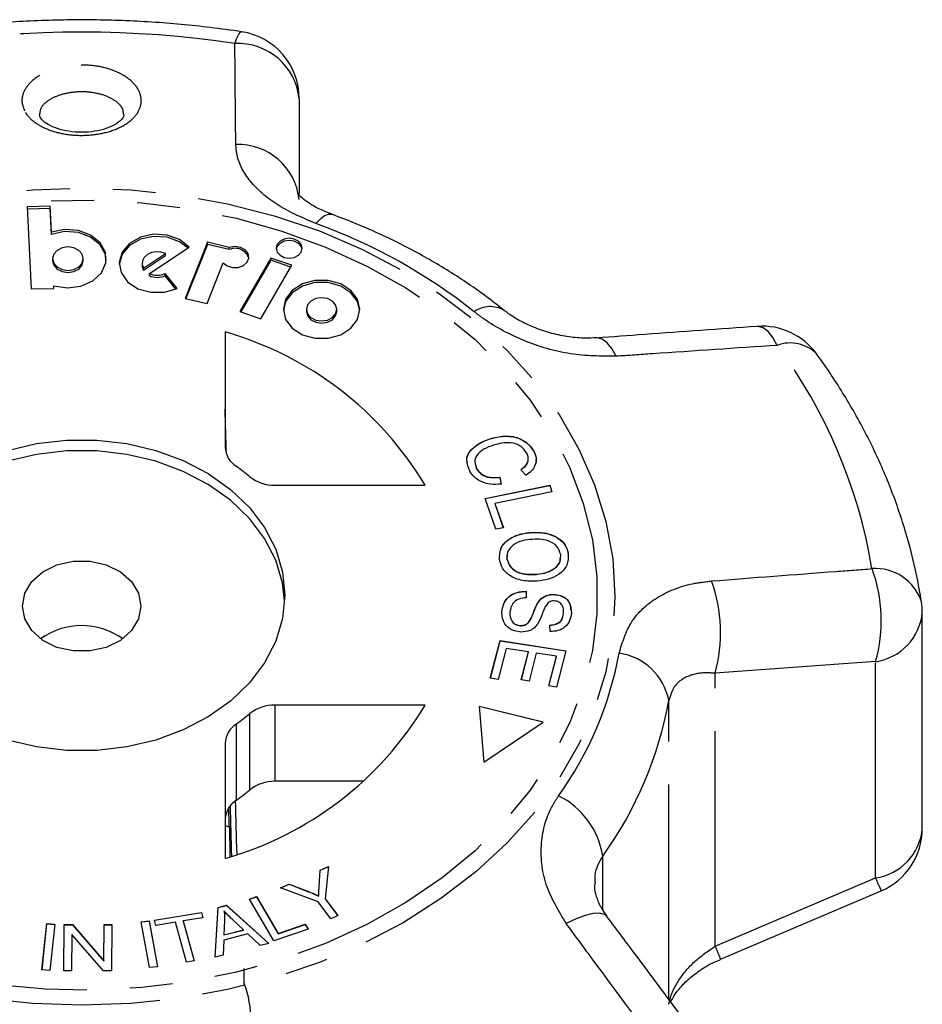
# Model space of a CAD drawing. Extents: x 29 to 408, y 17 to 265.
# Drawn here: x 52 to 78, y 232 to 261 of the extents above; entities that cross this region are included whole.
import ezdxf

# ---------------------------------------------------------------- set-up
doc = ezdxf.new("R2010")
doc.units = 0
doc.linetypes.add('PHANTOM', pattern=[12.7, 6.35, -1.27, 1.27, -1.27, 1.27, -1.27])
doc.layers.get('0').update_dxf_attribs({"linetype": 'CONTINUOUS'})

msp = doc.modelspace()

# ---------------------------------------------------------------- linework, layer by layer
at = {"color": 7, "linetype": 'CONTINUOUS'}
for p, q in [((60.043, 259.025), (60.043, 256.229)), ((52.378, 258.501), (52.368, 258.555)), ((52.688, 255.846), (52.011, 255.828)), ((52.011, 255.828), (52.121, 253.405)), ((52.688, 255.782), (52.013, 255.764)), ((52.723, 255.082), (52.688, 255.846)), ((52.688, 255.782), (52.688, 255.846)), ((52.723, 255.017), (52.688, 255.782)), ((52.723, 255.017), (52.723, 255.082)), ((55.617, 253.863), (56.789, 254.644)), ((57.331, 254.783), (56.67, 253.126)), ((57.331, 254.718), (56.694, 253.121)), ((57.976, 254.632), (57.331, 254.783)), ((57.331, 254.718), (57.331, 254.783)), ((57.976, 254.567), (57.331, 254.718)), ((57.976, 254.567), (57.976, 254.632)), ((52.759, 254.3), (52.759, 254.236)), ((53.664, 254.236), (53.664, 254.3)), ((55.439, 254.02), (56.09, 254.454)), ((55.439, 253.956), (56.09, 254.389)), ((56.09, 254.389), (56.09, 254.454)), ((59.207, 254.318), (58.288, 252.736)), ((59.207, 254.254), (58.319, 252.725)), ((59.827, 254.106), (59.207, 254.318)), ((59.207, 254.254), (59.207, 254.318)), ((59.796, 254.053), (59.207, 254.254)), ((55.401, 254.158), (55.401, 254.094)), ((55.439, 253.956), (55.439, 254.02)), ((57.319, 252.974), (57.799, 254.177)), ((58.907, 252.524), (59.827, 254.106)), ((55.617, 253.799), (55.617, 253.863)), ((56.436, 253.416), (56.086, 253.861)), ((56.086, 253.797), (56.086, 253.861)), ((56.398, 253.399), (56.086, 253.797)), ((52.121, 253.405), (52.799, 253.423)), ((52.799, 253.423), (52.796, 253.495)), ((52.796, 253.431), (52.796, 253.495)), ((52.796, 253.423), (52.796, 253.431)), ((56.67, 253.126), (57.319, 252.974)), ((60.257, 252.803), (60.257, 252.739)), ((61.152, 252.739), (61.152, 252.803)), ((58.288, 252.736), (58.907, 252.524)), ((57.855, 252.133), (57.855, 248.732)), ((65.678, 248.975), (65.678, 248.981)), ((66.966, 248.618), (66.966, 248.624)), ((65.244, 248.238), (65.283, 248.094)), ((65.283, 248.094), (65.283, 248.1)), ((65.97, 247.843), (66.011, 247.639)), ((65.97, 247.836), (65.97, 247.843)), ((65.97, 247.836), (66.011, 247.633)), ((66.74, 247.903), (66.584, 248.066)), ((59.324, 247.607), (63.764, 247.607)), ((65.532, 247.219), (67.441, 247.605)), ((65.534, 247.213), (67.441, 247.599)), ((67.441, 247.605), (67.508, 247.412)), ((67.441, 247.599), (67.441, 247.605)), ((67.441, 247.599), (67.506, 247.411)), ((67.508, 247.412), (65.824, 247.071)), ((65.848, 246.305), (65.532, 247.219)), ((65.824, 247.071), (66.073, 246.351)), ((65.824, 247.065), (65.824, 247.071)), ((65.824, 247.065), (66.071, 246.35)), ((66.073, 246.351), (65.848, 246.305)), ((66.844, 246.204), (66.844, 246.211)), ((66.19, 245.538), (66.18, 245.421)), ((67.99, 245.573), (67.99, 245.579)), ((66.18, 245.421), (66.18, 245.428)), ((67.046, 244.973), (67.046, 244.98)), ((66.742, 244.474), (66.751, 244.284)), ((66.742, 244.468), (66.742, 244.474)), ((66.742, 244.468), (66.751, 244.278)), ((67.571, 244.378), (67.571, 244.385)), ((67.126, 244.179), (67.126, 244.186)), ((66.03, 243.846), (66.03, 243.852)), ((67.851, 243.824), (67.851, 243.831)), ((78.448, 237.464), (78.448, 243.852)), ((66.578, 243.456), (66.578, 243.463)), ((67.454, 243.281), (67.448, 243.475)), ((65.687, 241.905), (65.977, 243.017)), ((65.688, 241.904), (65.977, 243.01)), ((65.977, 243.017), (67.922, 242.719)), ((65.977, 243.01), (65.977, 243.017)), ((65.977, 243.01), (67.921, 242.713)), ((66.155, 242.785), (65.916, 241.87)), ((66.817, 242.683), (66.155, 242.785)), ((66.602, 241.858), (66.817, 242.683)), ((66.604, 241.858), (66.817, 242.677)), ((66.817, 242.677), (66.817, 242.683)), ((67.045, 242.648), (66.831, 241.823)), ((67.641, 242.557), (67.045, 242.648)), ((67.922, 242.719), (67.641, 241.641)), ((67.412, 241.676), (67.641, 242.557)), ((67.413, 241.676), (67.641, 242.551)), ((67.641, 242.551), (67.641, 242.557)), ((65.916, 241.87), (65.687, 241.905)), ((66.831, 241.823), (66.602, 241.858)), ((67.641, 241.641), (67.412, 241.676)), ((63.764, 241.11), (59.324, 241.11)), ((67.244, 240.61), (65.355, 241.072)), ((65.355, 241.072), (65.491, 239.43)), ((67.237, 240.605), (65.356, 241.066)), ((65.491, 239.43), (67.244, 240.61)), ((57.855, 239.985), (57.855, 236.583)), ((61.95, 238.86), (59.324, 238.86)), ((60.631, 235.758), (60.666, 236.237)), ((60.631, 235.752), (60.666, 236.231)), ((60.666, 236.237), (60.903, 236.342)), ((60.666, 236.231), (60.902, 236.336)), ((60.666, 236.231), (60.666, 236.237)), ((60.903, 236.342), (60.805, 235.391)), ((59.494, 235.715), (59.742, 235.825)), ((60.602, 235.3), (59.494, 235.715)), ((59.502, 235.712), (59.742, 235.818)), ((59.742, 235.825), (60.314, 235.605)), ((59.742, 235.818), (59.742, 235.825)), ((59.742, 235.818), (60.314, 235.599)), ((72.487, 233.608), (77.232, 235.627)), ((58.569, 235.383), (58.783, 235.457)), ((59.297, 234.143), (58.569, 235.383)), ((58.572, 235.378), (58.783, 235.451)), ((58.783, 235.457), (59.425, 234.363)), ((58.783, 235.451), (58.783, 235.457)), ((58.783, 235.451), (59.425, 234.357)), ((60.622, 235.469), (60.622, 235.475)), ((60.805, 235.391), (61.184, 234.892)), ((60.805, 235.384), (60.805, 235.391)), ((60.805, 235.384), (61.18, 234.891)), ((57.555, 233.669), (57.65, 235.137)), ((57.556, 233.669), (57.65, 235.13)), ((57.65, 235.137), (57.892, 235.198)), ((57.65, 235.13), (57.892, 235.191)), ((57.65, 235.13), (57.65, 235.137)), ((57.824, 235.022), (57.824, 235.029)), ((57.892, 235.198), (59.147, 234.07)), ((57.892, 235.191), (57.892, 235.198)), ((57.892, 235.191), (59.142, 234.068)), ((60.981, 234.802), (60.602, 235.3)), ((55.376, 234.713), (55.61, 234.738)), ((55.377, 234.707), (55.61, 234.731)), ((55.61, 234.738), (55.855, 233.384)), ((55.61, 234.731), (55.61, 234.738)), ((55.61, 234.731), (55.854, 233.384)), ((55.766, 234.762), (57.154, 234.986)), ((55.809, 234.604), (55.766, 234.762)), ((55.767, 234.756), (57.154, 234.98)), ((57.197, 234.828), (56.618, 234.735)), ((56.618, 234.735), (56.943, 233.552)), ((56.618, 234.728), (56.618, 234.735)), ((56.618, 234.728), (56.942, 233.552)), ((57.154, 234.986), (57.197, 234.828)), ((57.154, 234.98), (57.154, 234.986)), ((57.154, 234.98), (57.196, 234.828)), ((57.839, 234.757), (57.817, 234.327)), ((58.393, 234.473), (58.061, 234.789)), ((61.184, 234.892), (60.981, 234.802)), ((52.444, 233.288), (52.591, 234.655)), ((52.445, 233.288), (52.591, 234.648)), ((52.591, 234.655), (52.827, 234.64)), ((52.591, 234.648), (52.591, 234.655)), ((52.591, 234.648), (52.826, 234.634)), ((52.827, 234.64), (52.68, 233.273)), ((53.094, 233.263), (53.1, 234.63)), ((53.094, 233.263), (53.1, 234.624)), ((53.1, 234.63), (53.342, 234.63)), ((53.1, 234.624), (53.1, 234.63)), ((53.1, 234.624), (53.342, 234.623)), ((53.342, 234.63), (54.275, 233.554)), ((53.342, 234.623), (53.342, 234.63)), ((53.342, 234.623), (54.275, 233.548)), ((54.275, 233.554), (54.279, 234.627)), ((54.275, 233.548), (54.279, 234.621)), ((54.279, 234.627), (54.506, 234.627)), ((54.279, 234.621), (54.279, 234.627)), ((54.279, 234.621), (54.506, 234.62)), ((54.506, 234.627), (54.5, 233.26)), ((55.621, 233.359), (55.376, 234.713)), ((56.386, 234.697), (55.809, 234.604)), ((56.712, 233.514), (56.386, 234.697)), ((57.817, 234.327), (58.393, 234.473)), ((57.817, 234.321), (58.393, 234.467)), ((58.393, 234.467), (58.393, 234.473)), ((60.308, 234.491), (59.297, 234.143)), ((59.425, 234.363), (60.222, 234.638)), ((59.425, 234.357), (60.222, 234.631)), ((60.222, 234.638), (60.308, 234.491)), ((60.222, 234.631), (60.222, 234.638)), ((60.222, 234.631), (60.305, 234.49)), ((53.325, 234.337), (53.32, 233.263)), ((54.257, 233.26), (53.325, 234.337)), ((57.812, 234.171), (57.794, 233.729)), ((58.523, 234.35), (57.812, 234.171)), ((57.817, 234.321), (57.817, 234.327)), ((58.891, 234.005), (58.523, 234.35)), ((59.425, 234.357), (59.425, 234.363)), ((59.147, 234.07), (58.891, 234.005)), ((57.794, 233.729), (57.555, 233.669)), ((52.68, 233.273), (52.444, 233.288)), ((54.275, 233.548), (54.275, 233.554)), ((55.855, 233.384), (55.621, 233.359)), ((56.943, 233.552), (56.712, 233.514)), ((58.414, 232.878), (58.414, 233.328)), ((53.32, 233.263), (53.094, 233.263)), ((54.5, 233.26), (54.257, 233.26))]:
    msp.add_line(p, q, dxfattribs=at)
at = {"color": 8, "linetype": 'PHANTOM'}
for p, q in [((66.869, 243.624), (66.869, 243.63)), ((77.066, 242.395), (72.325, 242.053)), ((77.066, 236.007), (77.066, 242.395)), ((72.325, 233.989), (72.325, 242.053)), ((70.96, 232.42), (70.96, 241.252)), ((58.587, 238.612), (58.587, 240.862)), ((59.324, 241.11), (59.324, 238.86)), ((58.179, 240.549), (58.179, 238.299)), ((57.855, 237.556), (57.978, 237.518)), ((69.01, 235.065), (69.01, 236.653)), ((72.325, 233.989), (77.066, 236.007)), ((60.314, 235.599), (60.314, 235.605)), ((60.631, 235.752), (60.631, 235.758))]:
    msp.add_line(p, q, dxfattribs=at)
at = {"color": 8, "linetype": 'PHANTOM', "flags": 128}
for points in [[(58.142, 260.656), (58.202, 260.816), (58.257, 260.929), (58.306, 260.991), (58.34, 261.003)], [(37.86, 244.314), (37.927, 245.428), (38.128, 246.532), (38.462, 247.617), (38.924, 248.674), (39.512, 249.694), (40.22, 250.668), (41.042, 251.587), (41.972, 252.445), (43.001, 253.233), (44.12, 253.945), (45.321, 254.575), (46.592, 255.118), (47.923, 255.568), (49.303, 255.922), (50.72, 256.178), (52.161, 256.332), (53.614, 256.383), (55.068, 256.332), (56.509, 256.178), (57.926, 255.922), (59.306, 255.568), (60.637, 255.118), (61.908, 254.575), (63.109, 253.945), (64.228, 253.233), (65.257, 252.445), (66.187, 251.587), (67.009, 250.668), (67.717, 249.694), (68.305, 248.674), (68.767, 247.617), (69.101, 246.532), (69.302, 245.428), (69.369, 244.314), (69.302, 243.201), (69.101, 242.097), (68.767, 241.012), (68.305, 239.955), (67.717, 238.935), (67.009, 237.961), (66.187, 237.042), (65.257, 236.184), (64.228, 235.396), (63.109, 234.684), (61.908, 234.054), (60.637, 233.511), (59.306, 233.061), (57.926, 232.707), (56.509, 232.451), (55.068, 232.297), (53.614, 232.246), (52.161, 232.297), (50.72, 232.451), (49.303, 232.707), (47.923, 233.061), (46.592, 233.511), (45.321, 234.054), (44.12, 234.684), (43.001, 235.396), (41.972, 236.184), (41.042, 237.042), (40.22, 237.961), (39.512, 238.935), (38.924, 239.955), (38.462, 241.012), (38.128, 242.097), (37.927, 243.201), (37.86, 244.314)], [(38.378, 244.358), (38.445, 245.451), (38.645, 246.535), (38.977, 247.599), (39.437, 248.635), (40.022, 249.633), (40.727, 250.585), (41.545, 251.482), (42.468, 252.316), (43.49, 253.081), (44.601, 253.769), (45.791, 254.374), (47.05, 254.891), (48.366, 255.316), (49.728, 255.644), (51.125, 255.873), (52.544, 256.001), (53.972, 256.027), (55.396, 255.95), (56.806, 255.771), (58.187, 255.492), (59.528, 255.115), (60.817, 254.644), (62.042, 254.082), (63.194, 253.435), (64.261, 252.708), (65.235, 251.907), (66.107, 251.041), (66.869, 250.115), (67.514, 249.139), (68.038, 248.121), (68.434, 247.07), (68.701, 245.995), (68.834, 244.905), (68.834, 243.811), (68.701, 242.722), (68.434, 241.647), (68.038, 240.596), (67.514, 239.578), (66.869, 238.601), (66.107, 237.676), (65.235, 236.809), (64.261, 236.009), (63.194, 235.282), (62.042, 234.634), (60.817, 234.073), (59.528, 233.601), (58.187, 233.224), (56.806, 232.945), (55.396, 232.766), (53.972, 232.69), (52.544, 232.715), (51.125, 232.843), (49.728, 233.072), (48.366, 233.401), (47.05, 233.825), (45.791, 234.343), (44.601, 234.948), (43.49, 235.636), (42.468, 236.4), (41.545, 237.235), (40.727, 238.132), (40.022, 239.084), (39.437, 240.082), (38.977, 241.118), (38.645, 242.182), (38.445, 243.265), (38.378, 244.358)], [(60.538, 255.334), (60.671, 255.476), (60.794, 255.571), (60.905, 255.617), (61, 255.613), (61.003, 255.612)], [(74.163, 251.739), (74.034, 251.975), (73.893, 252.152), (73.746, 252.261), (73.597, 252.3), (73.569, 252.299)], [(69.408, 251.415), (69.279, 251.646), (69.139, 251.817), (68.993, 251.922), (68.847, 251.958), (68.819, 251.957)], [(69.136, 234.866), (69.058, 234.93), (68.915, 234.965), (68.723, 234.954), (68.49, 234.897), (68.222, 234.797), (67.93, 234.657)]]:
    msp.add_lwpolyline(points, dxfattribs=at)
at = {"color": 7, "linetype": 'CONTINUOUS', "flags": 128}
for points in [[(52.796, 253.495), (53.193, 253.435), (53.593, 253.485), (53.944, 253.641), (54.2, 253.881), (54.33, 254.175), (54.316, 254.485), (54.16, 254.772), (53.882, 254.998), (53.518, 255.134), (53.114, 255.163), (52.723, 255.082)], [(54.341, 254.268), (54.316, 254.421), (54.16, 254.708), (53.882, 254.933), (53.518, 255.07), (53.114, 255.099), (52.723, 255.017)], [(56.789, 254.644), (56.508, 254.865), (56.143, 254.995), (55.741, 255.02), (55.354, 254.935), (55.03, 254.752), (54.811, 254.493), (54.724, 254.191), (54.78, 253.886), (54.973, 253.615), (55.278, 253.413), (55.656, 253.306), (56.059, 253.307), (56.436, 253.416)], [(56.752, 254.619), (56.508, 254.8), (56.143, 254.931), (55.741, 254.956), (55.354, 254.871), (55.03, 254.687), (54.811, 254.428), (54.724, 254.127), (54.724, 254.126)], [(60.132, 254.608), (60.102, 254.72), (60.019, 254.816), (59.894, 254.88), (59.747, 254.902), (59.6, 254.88), (59.475, 254.816), (59.392, 254.72), (59.363, 254.608), (59.392, 254.495), (59.475, 254.4), (59.6, 254.336), (59.747, 254.313), (59.894, 254.336), (60.019, 254.4), (60.102, 254.495), (60.132, 254.608)], [(60.129, 254.576), (60.102, 254.656), (60.019, 254.752), (59.894, 254.815), (59.747, 254.838), (59.6, 254.815), (59.475, 254.752), (59.392, 254.656), (59.365, 254.576)], [(53.664, 254.3), (53.629, 254.433), (53.531, 254.545), (53.384, 254.621), (53.211, 254.647), (53.038, 254.621), (52.892, 254.545), (52.794, 254.433), (52.759, 254.3), (52.794, 254.168), (52.892, 254.056), (53.038, 253.98), (53.211, 253.954), (53.384, 253.98), (53.531, 254.056), (53.629, 254.168), (53.664, 254.3)], [(57.799, 254.177), (57.917, 254.084), (58.075, 254.035), (58.244, 254.04), (58.397, 254.096), (58.507, 254.195), (58.555, 254.319), (58.534, 254.448), (58.446, 254.56), (58.308, 254.634), (58.141, 254.66), (57.976, 254.632)], [(52.759, 254.236), (52.794, 254.104), (52.892, 253.991), (53.038, 253.916), (53.211, 253.89), (53.384, 253.916), (53.531, 253.991), (53.629, 254.104), (53.664, 254.236)], [(56.09, 254.454), (55.958, 254.495), (55.816, 254.504), (55.678, 254.477), (55.557, 254.42), (55.465, 254.336), (55.412, 254.235), (55.403, 254.126), (55.439, 254.02)], [(55.401, 254.094), (55.403, 254.061), (55.439, 253.956)], [(61.835, 252.803), (61.767, 253.099), (61.57, 253.36), (61.27, 253.553), (60.901, 253.656), (60.508, 253.656), (60.139, 253.553), (59.838, 253.36), (59.642, 253.099), (59.574, 252.803), (59.642, 252.507), (59.838, 252.246), (60.139, 252.053), (60.508, 251.95), (60.901, 251.95), (61.27, 252.053), (61.57, 252.246), (61.767, 252.507), (61.835, 252.803)], [(61.834, 252.771), (61.767, 253.035), (61.57, 253.295), (61.27, 253.489), (60.901, 253.591), (60.508, 253.591), (60.139, 253.489), (59.838, 253.295), (59.642, 253.035), (59.575, 252.771)], [(61.152, 252.803), (61.118, 252.934), (61.021, 253.045), (60.876, 253.12), (60.704, 253.146), (60.533, 253.12), (60.388, 253.045), (60.291, 252.934), (60.257, 252.803), (60.291, 252.672), (60.388, 252.56), (60.533, 252.486), (60.704, 252.46), (60.876, 252.486), (61.021, 252.56), (61.118, 252.672), (61.152, 252.803)], [(60.257, 252.739), (60.291, 252.607), (60.388, 252.496), (60.533, 252.422), (60.704, 252.396), (60.876, 252.422), (61.021, 252.496), (61.118, 252.607), (61.152, 252.739)], [(51.422, 248.637), (52.279, 248.839), (53.166, 248.942), (54.063, 248.942), (54.95, 248.839), (55.806, 248.637), (56.614, 248.339), (57.355, 247.952), (58.013, 247.485), (58.572, 246.947), (59.02, 246.353), (59.348, 245.713), (59.547, 245.043), (59.614, 244.358), (59.547, 243.673), (59.348, 243.004), (59.02, 242.364), (58.572, 241.769), (58.013, 241.232), (57.355, 240.765), (56.614, 240.378), (55.806, 240.08), (54.95, 239.877), (54.063, 239.775), (53.166, 239.775), (52.279, 239.877), (51.422, 240.08)], [(59.611, 244.198), (59.547, 244.722), (59.348, 245.392), (59.02, 246.031), (58.572, 246.626), (58.013, 247.163), (57.355, 247.63), (56.614, 248.017), (55.806, 248.315), (54.95, 248.518), (54.063, 248.62), (53.166, 248.62), (52.279, 248.518), (51.422, 248.315), (50.614, 248.017), (49.874, 247.63), (49.216, 247.163), (48.657, 246.626), (48.209, 246.031), (47.881, 245.392), (47.681, 244.722), (47.618, 244.198)], [(55.364, 244.037), (55.294, 243.659), (55.087, 243.312), (54.76, 243.024), (54.341, 242.817), (53.863, 242.71), (53.365, 242.71), (52.887, 242.817), (52.468, 243.024), (52.142, 243.312), (51.935, 243.659), (51.864, 244.037), (51.935, 244.415), (52.142, 244.762), (52.468, 245.05), (52.887, 245.256), (53.365, 245.364), (53.863, 245.364), (54.341, 245.256), (54.76, 245.05), (55.087, 244.762), (55.294, 244.415), (55.364, 244.037)]]:
    msp.add_lwpolyline(points, dxfattribs=at)
at = {"color": 8, "linetype": 'PHANTOM'}
for centre, radius, start, end in [((53.614, 230.431), 30.562, 81.48, 98.52), ((58.229, 258.834), 1.824, 5.9987, 92.7283), ((58.236, 255.855), 1.816, 5.9677, 92.1156), ((54.928, 239.755), 16.558, 51.6042, 70.1984), ((65.684, 252.07), 0.813, 59.4507, 125.4846), ((74.548, 250.719), 1.09, 44.185, 110.6799), ((61.875, 242.635), 15.293, 9.4339, 36.5348), ((77.067, 243.717), 1.429, 18.2502, 94.2098), ((72.815, 243.609), 4.421, 344.0627, 20.2804), ((68.044, 243.258), 4.447, 344.2748, 19.9937), ((76.836, 243.997), 1.619, 278.1745, 354.8575), ((59.249, 244.505), 10.41, 324.3274, 349.7039), ((69.246, 240.914), 1.748, 11.1612, 81.9293), ((59.77, 243.285), 11.373, 324.3275, 349.7038), ((66.597, 236.256), 2.445, 9.3536, 63.0479), ((76.836, 237.609), 1.619, 278.1744, 354.8576), ((91.986, 242.284), 16.186, 202.8173, 204.2944), ((175.472, 277.692), 112.024, 202.96218, 203.17558)]:
    msp.add_arc(centre, radius, start, end, dxfattribs=at)
at = {"color": 7, "linetype": 'CONTINUOUS'}
for centre, radius, start, end in [((58.043, 259.025), 2, 0, 81.4524), ((58.152, 254.184), 0.422, 17.8445, 114.6805), ((55.853, 254.381), 0.57, 245.4656, 294.1179), ((55.853, 254.317), 0.57, 245.4686, 294.1167), ((73.711, 250.305), 2, 36.0021, 94.0722), ((55.101, 242.418), 10.098, 30.92, 74.1725), ((58.556, 248.759), 0.701, 182.2067, 237.4815), ((54.601, 243.074), 6.225, 50.1788, 54.9135), ((59.303, 248.764), 1.157, 231.7619, 271.0237), ((76.448, 243.852), 2, 0, 8.9762), ((53.614, 241.351), 2.107, 54.7648, 125.2352), ((55.101, 246.299), 10.098, 285.8275, 329.08), ((54.601, 245.643), 6.225, 305.0865, 309.8212), ((59.303, 239.953), 1.157, 88.9763, 128.2381), ((58.556, 239.958), 0.701, 122.5185, 177.7933), ((59.303, 237.703), 1.157, 88.9759, 128.2385), ((54.6, 243.394), 6.226, 305.0871, 309.8206), ((58.556, 237.708), 0.701, 122.5185, 177.7933), ((76.448, 237.464), 2, 293.1037, 0), ((55.628, 231.823), 2.986, 337.3785, 21.0584)]:
    msp.add_arc(centre, radius, start, end, dxfattribs=at)
for centre, major_axis, ratio, start_param, end_param in [((44.889, 719.586), (-17.449, 642.778), 0.000489, 3.889883, 3.892915), ((44.889, 719.586), (-17.449, 642.778), 0.000489, 3.862426, 3.866159), ((53.614, 390.26), (-11.248, 414.374), 0.000564, 4.334861, 4.336322), ((53.614, 390.26), (-13.497, 497.249), 0.000564, 4.398312, 4.401477)]:
    msp.add_ellipse(centre, major_axis=major_axis, ratio=ratio, start_param=start_param, end_param=end_param, dxfattribs=at)
for points, knots in [([(58.34, 261.003), (58.033, 261.046), (57.155, 261.17), (55.691, 261.302), (53.95, 261.369), (52.207, 261.338), (50.516, 261.223), (49.416, 261.074), (48.889, 261.003)], [0, 0, 0, 0, 0.098304, 0.28151, 0.46474, 0.647989, 0.831262, 1, 1, 1, 1]), ([(52.406, 258.45), (52.394, 258.469), (52.38, 258.489), (52.379, 258.5), (52.378, 258.501)], [0, 0, 0, 0, 0.915174, 1, 1, 1, 1]), ([(54.861, 258.56), (54.862, 258.551), (54.865, 258.525), (54.838, 258.462), (54.722, 258.332), (54.499, 258.197), (54.184, 258.089), (53.813, 258.03), (53.422, 258.03), (53.052, 258.088), (52.741, 258.193), (52.508, 258.331), (52.44, 258.41), (52.406, 258.45)], [0, 0, 0, 0, 0.046399, 0.144269, 0.235815, 0.33238, 0.427412, 0.523451, 0.619966, 0.715288, 0.809931, 0.903796, 1, 1, 1, 1]), ([(61.009, 255.616), (60.918, 255.649), (60.688, 255.733), (60.399, 255.891), (60.165, 256.057), (60.034, 256.183), (60.004, 256.236), (60.01, 256.223), (60.011, 256.22)], [0, 0, 0, 0, 0.13681, 0.347862, 0.547201, 0.751416, 0.951837, 1, 1, 1, 1]), ([(66.091, 252.775), (65.9, 252.925), (65.361, 253.346), (64.411, 253.982), (63.223, 254.654), (62.082, 255.197), (61.324, 255.489), (61.003, 255.612)], [0, 0, 0, 0, 0.128378, 0.361422, 0.594752, 0.828464, 1, 1, 1, 1]), ([(68.819, 251.963), (68.713, 251.956), (68.465, 251.939), (68.012, 251.981), (67.511, 252.083), (67.021, 252.242), (66.586, 252.444), (66.268, 252.634), (66.14, 252.742), (66.1, 252.776)], [0, 0, 0, 0, 0.121557, 0.284529, 0.450422, 0.613017, 0.771031, 0.927729, 1, 1, 1, 1]), ([(73.569, 252.299), (72.462, 252.221), (70.882, 252.11), (69.297, 251.989), (68.822, 251.953)], [0, 0, 0, 0, 0.700251, 1, 1, 1, 1]), ([(78.423, 244.164), (78.379, 244.418), (78.257, 245.123), (77.962, 246.268), (77.506, 247.585), (76.932, 248.874), (76.257, 250.108), (75.698, 250.968), (75.378, 251.412), (75.329, 251.48)], [0, 0, 0, 0, 0.098535, 0.273701, 0.449085, 0.624888, 0.801197, 0.96958, 1, 1, 1, 1]), ([(65.085, 248.019), (65.037, 248.127), (64.941, 248.344), (65.095, 248.657), (65.368, 248.861), (65.575, 248.941), (65.678, 248.981)], [0, 0, 0, 0, 0.280001, 0.558105, 0.778911, 1, 1, 1, 1]), ([(65.678, 248.981), (65.816, 249.017), (66.09, 249.087), (66.502, 249.031), (66.805, 248.855), (66.912, 248.701), (66.966, 248.624)], [0, 0, 0, 0, 0.28047, 0.559477, 0.7795742, 1, 1, 1, 1]), ([(65.678, 248.975), (65.816, 249.01), (66.09, 249.081), (66.502, 249.024), (66.805, 248.848), (66.912, 248.695), (66.966, 248.618)], [0, 0, 0, 0, 0.28047, 0.559477, 0.779572, 1, 1, 1, 1]), ([(65.011, 248.275), (65.004, 248.297), (64.96, 248.427), (65.103, 248.651), (65.367, 248.854), (65.574, 248.935), (65.678, 248.975)], [0, 0, 0, 0, 0.071586, 0.430192, 0.714916, 1, 1, 1, 1]), ([(65.784, 248.792), (65.686, 248.756), (65.49, 248.683), (65.272, 248.509), (65.209, 248.29), (65.258, 248.164), (65.283, 248.1)], [0, 0, 0, 0, 0.281119, 0.560374, 0.779894, 1, 1, 1, 1]), ([(66.758, 248.561), (66.706, 248.635), (66.601, 248.782), (66.217, 248.901), (65.948, 248.834), (65.784, 248.792)], [0, 0, 0, 0, 0.280415, 0.559609, 1, 1, 1, 1]), ([(66.584, 248.066), (66.634, 248.102), (66.732, 248.173), (66.811, 248.31), (66.812, 248.446), (66.776, 248.523), (66.758, 248.561)], [0, 0, 0, 0, 0.280485, 0.55956, 0.779566, 1, 1, 1, 1]), ([(66.966, 248.624), (66.998, 248.553), (67.061, 248.41), (67.026, 248.197), (66.91, 248.023), (66.797, 247.943), (66.74, 247.903)], [0, 0, 0, 0, 0.280114, 0.559456, 0.779564, 1, 1, 1, 1]), ([(66.966, 248.618), (67.003, 248.546), (67.056, 248.443), (67.032, 248.337), (67.024, 248.304)], [0, 0, 0, 0, 0.6968041, 1, 1, 1, 1]), ([(66.584, 248.06), (66.632, 248.096), (66.728, 248.167), (66.802, 248.268), (66.802, 248.324), (66.802, 248.327)], [0, 0, 0, 0, 0.483295, 0.964173, 1, 1, 1, 1]), ([(66.011, 247.639), (65.904, 247.632), (65.691, 247.618), (65.405, 247.702), (65.199, 247.846), (65.123, 247.961), (65.085, 248.019)], [0, 0, 0, 0, 0.280225, 0.559556, 0.779626, 1, 1, 1, 1]), ([(65.283, 248.1), (65.32, 248.047), (65.394, 247.942), (65.642, 247.821), (65.845, 247.835), (65.97, 247.843)], [0, 0, 0, 0, 0.280855, 0.561163, 1, 1, 1, 1]), ([(65.283, 248.094), (65.32, 248.041), (65.394, 247.935), (65.642, 247.815), (65.845, 247.828), (65.97, 247.836)], [0, 0, 0, 0, 0.280856, 0.561162, 1, 1, 1, 1]), ([(65.957, 245.408), (65.958, 245.519), (65.96, 245.741), (66.196, 246.006), (66.511, 246.16), (66.733, 246.194), (66.844, 246.211)], [0, 0, 0, 0, 0.279594, 0.558774, 0.779298, 1, 1, 1, 1]), ([(65.995, 245.676), (65.996, 245.693), (66.009, 245.819), (66.203, 245.999), (66.51, 246.154), (66.733, 246.188), (66.844, 246.204)], [0, 0, 0, 0, 0.057291, 0.422618, 0.711193, 1, 1, 1, 1]), ([(66.844, 246.211), (66.994, 246.216), (67.292, 246.226), (67.678, 246.08), (67.923, 245.844), (67.968, 245.668), (67.99, 245.579)], [0, 0, 0, 0, 0.2805725, 0.5595807, 0.7795838, 1, 1, 1, 1]), ([(66.844, 246.204), (66.994, 246.21), (67.292, 246.22), (67.678, 246.074), (67.923, 245.838), (67.968, 245.661), (67.99, 245.573)], [0, 0, 0, 0, 0.280572, 0.559581, 0.779587, 1, 1, 1, 1]), ([(66.869, 246.005), (66.763, 245.991), (66.55, 245.962), (66.308, 245.815), (66.175, 245.623), (66.178, 245.493), (66.18, 245.428)], [0, 0, 0, 0, 0.280598, 0.559796, 0.7798, 1, 1, 1, 1]), ([(67.766, 245.559), (67.739, 245.644), (67.684, 245.813), (67.35, 246.027), (67.052, 246.013), (66.869, 246.005)], [0, 0, 0, 0, 0.280208, 0.559769, 1, 1, 1, 1]), ([(67.046, 244.98), (67.154, 244.994), (67.371, 245.024), (67.63, 245.163), (67.768, 245.359), (67.767, 245.492), (67.766, 245.559)], [0, 0, 0, 0, 0.280767, 0.560041, 0.779931, 1, 1, 1, 1]), ([(67.99, 245.579), (67.989, 245.466), (67.987, 245.24), (67.742, 244.97), (67.414, 244.821), (67.188, 244.79), (67.074, 244.774)], [0, 0, 0, 0, 0.279577, 0.558562, 0.779098, 1, 1, 1, 1]), ([(67.074, 244.774), (66.927, 244.772), (66.635, 244.766), (66.257, 244.913), (66.029, 245.15), (65.981, 245.322), (65.957, 245.408)], [0, 0, 0, 0, 0.280342, 0.559522, 0.779643, 1, 1, 1, 1]), ([(66.18, 245.428), (66.206, 245.345), (66.257, 245.179), (66.51, 245.022), (66.787, 244.967), (66.959, 244.975), (67.046, 244.98)], [0, 0, 0, 0, 0.279199, 0.558289, 0.778856, 1, 1, 1, 1]), ([(66.18, 245.421), (66.206, 245.338), (66.257, 245.172), (66.51, 245.016), (66.787, 244.961), (66.959, 244.969), (67.046, 244.973)], [0, 0, 0, 0, 0.279203, 0.558292, 0.778857, 1, 1, 1, 1]), ([(67.046, 244.973), (67.155, 244.988), (67.372, 245.017), (67.626, 245.157), (67.751, 245.317), (67.754, 245.411), (67.755, 245.439)], [0, 0, 0, 0, 0.321729, 0.641749, 0.893715, 1, 1, 1, 1]), ([(66.03, 243.852), (66.04, 243.939), (66.062, 244.112), (66.221, 244.331), (66.474, 244.457), (66.652, 244.469), (66.742, 244.474)], [0, 0, 0, 0, 0.281033, 0.560145, 0.77995, 1, 1, 1, 1]), ([(66.03, 243.846), (66.04, 243.932), (66.062, 244.105), (66.221, 244.325), (66.474, 244.451), (66.652, 244.462), (66.742, 244.468)], [0, 0, 0, 0, 0.2810358, 0.5601476, 0.7799513, 1, 1, 1, 1]), ([(67.126, 244.186), (67.154, 244.218), (67.21, 244.282), (67.358, 244.37), (67.49, 244.379), (67.571, 244.385)], [0, 0, 0, 0, 0.281263, 0.561915, 1, 1, 1, 1]), ([(67.126, 244.179), (67.154, 244.211), (67.21, 244.276), (67.358, 244.364), (67.49, 244.373), (67.571, 244.378)], [0, 0, 0, 0, 0.281264, 0.561913, 1, 1, 1, 1]), ([(67.571, 244.385), (67.632, 244.377), (67.755, 244.362), (67.912, 244.279), (68.066, 244.106), (68.076, 243.944), (68.083, 243.83)], [0, 0, 0, 0, 0.187033, 0.374095, 0.561145, 1, 1, 1, 1]), ([(67.571, 244.378), (67.632, 244.371), (67.755, 244.356), (67.911, 244.272), (68.044, 244.129), (68.054, 244.002), (68.06, 243.924)], [0, 0, 0, 0, 0.216128, 0.432289, 0.648427, 1, 1, 1, 1]), ([(66.751, 244.284), (66.673, 244.276), (66.518, 244.26), (66.313, 244.098), (66.284, 243.945), (66.265, 243.852)], [0, 0, 0, 0, 0.280973, 0.560117, 1, 1, 1, 1]), ([(66.869, 243.63), (66.898, 243.693), (66.946, 243.797), (67.001, 243.945), (67.052, 244.069), (67.101, 244.147), (67.126, 244.186)], [0, 0, 0, 0, 0.33997, 0.560073, 0.780138, 1, 1, 1, 1]), ([(66.869, 243.624), (66.898, 243.687), (66.946, 243.791), (67.001, 243.938), (67.052, 244.062), (67.101, 244.14), (67.126, 244.179)], [0, 0, 0, 0, 0.339981, 0.56007, 0.780133, 1, 1, 1, 1]), ([(67.396, 244.138), (67.357, 244.083), (67.277, 243.973), (67.21, 243.753), (67.134, 243.602), (67.088, 243.509)], [0, 0, 0, 0, 0.278885, 0.5595, 1, 1, 1, 1]), ([(67.576, 244.191), (67.538, 244.189), (67.471, 244.186), (67.419, 244.153), (67.396, 244.138)], [0, 0, 0, 0, 0.559378, 1, 1, 1, 1]), ([(67.851, 243.831), (67.852, 243.91), (67.853, 244.03), (67.741, 244.143), (67.652, 244.183), (67.602, 244.188), (67.576, 244.191)], [0, 0, 0, 0, 0.499304, 0.748913, 0.874469, 1, 1, 1, 1]), ([(66.587, 243.269), (66.49, 243.285), (66.296, 243.317), (66.056, 243.537), (66.04, 243.733), (66.03, 243.852)], [0, 0, 0, 0, 0.27984, 0.559956, 1, 1, 1, 1]), ([(66.265, 243.852), (66.269, 243.766), (66.274, 243.636), (66.397, 243.513), (66.495, 243.471), (66.55, 243.466), (66.578, 243.463)], [0, 0, 0, 0, 0.499184, 0.748651, 0.874378, 1, 1, 1, 1]), ([(66.265, 243.846), (66.269, 243.759), (66.274, 243.629), (66.397, 243.507), (66.495, 243.465), (66.55, 243.459), (66.578, 243.456)], [0, 0, 0, 0, 0.499178, 0.748654, 0.874378, 1, 1, 1, 1]), ([(67.448, 243.475), (67.512, 243.482), (67.641, 243.495), (67.821, 243.623), (67.84, 243.752), (67.851, 243.831)], [0, 0, 0, 0, 0.28097, 0.560188, 1, 1, 1, 1]), ([(67.448, 243.468), (67.512, 243.475), (67.641, 243.489), (67.821, 243.616), (67.84, 243.745), (67.851, 243.824)], [0, 0, 0, 0, 0.280973, 0.560187, 1, 1, 1, 1]), ([(68.083, 243.83), (68.071, 243.754), (68.049, 243.603), (67.911, 243.41), (67.689, 243.298), (67.533, 243.287), (67.454, 243.281)], [0, 0, 0, 0, 0.28083, 0.560218, 0.779907, 1, 1, 1, 1]), ([(66.578, 243.463), (66.615, 243.464), (66.688, 243.467), (66.801, 243.526), (66.843, 243.591), (66.869, 243.63)], [0, 0, 0, 0, 0.279942, 0.559842, 1, 1, 1, 1]), ([(66.578, 243.456), (66.615, 243.458), (66.688, 243.461), (66.801, 243.519), (66.843, 243.584), (66.869, 243.624)], [0, 0, 0, 0, 0.27994, 0.559841, 1, 1, 1, 1]), ([(67.088, 243.509), (67.058, 243.471), (66.998, 243.393), (66.834, 243.286), (66.68, 243.275), (66.587, 243.269)], [0, 0, 0, 0, 0.281424, 0.56206, 1, 1, 1, 1]), ([(57.978, 237.518), (57.981, 237.376), (57.988, 237.126), (57.993, 236.789), (57.995, 236.643)], [0, 0, 0, 0, 0.56525, 1, 1, 1, 1]), ([(60.314, 235.605), (60.372, 235.582), (60.476, 235.541), (60.577, 235.495), (60.622, 235.475)], [0, 0, 0, 0, 0.559986, 1, 1, 1, 1]), ([(60.622, 235.475), (60.622, 235.528), (60.623, 235.623), (60.629, 235.717), (60.631, 235.758)], [0, 0, 0, 0, 0.5599906, 1, 1, 1, 1]), ([(60.622, 235.469), (60.622, 235.522), (60.623, 235.616), (60.629, 235.71), (60.631, 235.752)], [0, 0, 0, 0, 0.5599906, 1, 1, 1, 1]), ([(69.142, 234.869), (69.081, 234.953), (68.936, 235.153), (68.819, 235.456), (68.766, 235.699), (68.774, 235.792), (68.776, 235.816)], [0, 0, 0, 0, 0.239504, 0.570585, 0.892377, 1, 1, 1, 1]), ([(60.314, 235.599), (60.372, 235.575), (60.476, 235.534), (60.577, 235.489), (60.622, 235.469)], [0, 0, 0, 0, 0.559984, 1, 1, 1, 1]), ([(57.824, 235.029), (57.831, 234.978), (57.842, 234.888), (57.84, 234.797), (57.839, 234.757)], [0, 0, 0, 0, 0.559978, 1, 1, 1, 1]), ([(58.061, 234.789), (58.015, 234.833), (57.933, 234.911), (57.857, 234.993), (57.824, 235.029)], [0, 0, 0, 0, 0.560006, 1, 1, 1, 1]), ([(57.824, 235.022), (57.831, 234.972), (57.84, 234.908), (57.84, 234.843), (57.839, 234.83)], [0, 0, 0, 0, 0.79022, 1, 1, 1, 1]), ([(72.067, 230.937), (71.383, 231.856), (70.406, 233.168), (69.428, 234.473), (69.134, 234.864)], [0, 0, 0, 0, 0.700297, 1, 1, 1, 1]), ([(71.02, 232.34), (71.039, 232.383), (71.087, 232.492), (71.254, 232.727), (71.521, 233.008), (71.875, 233.282), (72.208, 233.486), (72.427, 233.572), (72.491, 233.598)], [0, 0, 0, 0, 0.119493, 0.30406, 0.500694, 0.69968, 0.912082, 1, 1, 1, 1])]:
    msp.add_open_spline(points, degree=3, knots=knots, dxfattribs=at)
at = {"color": 8, "linetype": 'PHANTOM'}
for points, knots in [([(58.169, 257.671), (58.161, 258.443), (58.151, 259.439), (58.144, 260.433), (58.142, 260.656)], [0, 0, 0, 0, 0.775381, 1, 1, 1, 1]), ([(51.954, 258.621), (51.911, 258.718), (51.816, 258.932), (51.899, 259.28), (52.18, 259.611), (52.634, 259.865), (53.193, 260.01), (53.787, 260.035), (54.355, 259.942), (54.841, 259.746), (55.15, 259.504), (55.346, 259.22), (55.409, 258.905), (55.266, 258.55), (54.925, 258.247), (54.428, 258.033), (53.848, 257.932), (53.258, 257.944), (52.715, 258.063), (52.266, 258.276), (52.042, 258.483), (51.965, 258.605), (51.954, 258.621)], [0, 0, 0, 0, 0.046934, 0.103148, 0.15934, 0.214432, 0.267926, 0.320025, 0.371425, 0.423003, 0.475547, 0.507584, 0.56376, 0.61992, 0.676219, 0.731459, 0.784757, 0.836252, 0.88706, 0.938579, 0.991784, 1, 1, 1, 1]), ([(54.854, 258.558), (54.849, 258.622), (54.84, 258.729), (54.704, 258.898), (54.488, 259.052), (54.142, 259.178), (53.738, 259.237), (53.314, 259.221), (52.915, 259.128), (52.597, 258.966), (52.394, 258.763), (52.379, 258.62), (52.373, 258.553)], [0, 0, 0, 0, 0.095274, 0.160036, 0.265378, 0.367631, 0.468692, 0.57091, 0.676405, 0.786209, 0.899532, 1, 1, 1, 1]), ([(60.538, 255.334), (60.151, 255.501), (59.383, 255.834), (58.582, 256.531), (58.214, 257.165), (58.18, 257.548), (58.169, 257.671)], [0, 0, 0, 0, 0.288696, 0.574271, 0.863721, 1, 1, 1, 1]), ([(69.408, 251.415), (68.959, 251.418), (68.055, 251.422), (66.668, 251.838), (65.734, 252.332), (65.308, 252.659), (65.212, 252.732)], [0, 0, 0, 0, 0.303776, 0.611412, 0.912925, 1, 1, 1, 1]), ([(74.163, 251.739), (72.935, 251.656), (71.351, 251.548), (69.765, 251.44), (69.408, 251.415)], [0, 0, 0, 0, 0.77538, 1, 1, 1, 1]), ([(72.223, 244.779), (73.448, 244.874), (75.027, 244.997), (76.607, 245.115), (76.962, 245.142)], [0, 0, 0, 0, 0.775381, 1, 1, 1, 1]), ([(69.491, 242.645), (69.59, 242.971), (69.788, 243.622), (70.573, 244.327), (71.438, 244.685), (72.033, 244.756), (72.223, 244.779)], [0, 0, 0, 0, 0.288697, 0.574271, 0.863721, 1, 1, 1, 1]), ([(72.325, 242.053), (72.23, 242.059), (71.937, 242.078), (71.51, 241.988), (71.111, 241.719), (71.01, 241.407), (70.96, 241.252)], [0, 0, 0, 0, 0.144249, 0.44347, 0.725511, 1, 1, 1, 1]), ([(67.93, 234.657), (67.702, 235.037), (67.243, 235.8), (67.129, 237.051), (67.375, 237.928), (67.645, 238.342), (67.705, 238.435)], [0, 0, 0, 0, 0.303776, 0.611412, 0.912925, 1, 1, 1, 1]), ([(69.01, 236.653), (68.981, 236.608), (68.851, 236.403), (68.745, 236.11), (68.78, 235.857), (68.786, 235.817)], [0, 0, 0, 0, 0.193894, 0.875283, 1, 1, 1, 1]), ([(70.842, 230.714), (70.089, 231.733), (69.117, 233.048), (68.148, 234.362), (67.93, 234.657)], [0, 0, 0, 0, 0.77538, 1, 1, 1, 1]), ([(70.96, 232.281), (70.971, 232.331), (71.019, 232.557), (71.239, 233.004), (71.707, 233.565), (72.117, 233.846), (72.325, 233.989)], [0, 0, 0, 0, 0.082327, 0.371653, 0.681065, 1, 1, 1, 1])]:
    msp.add_open_spline(points, degree=3, knots=knots, dxfattribs=at)

doc.saveas('drawing.dxf')
